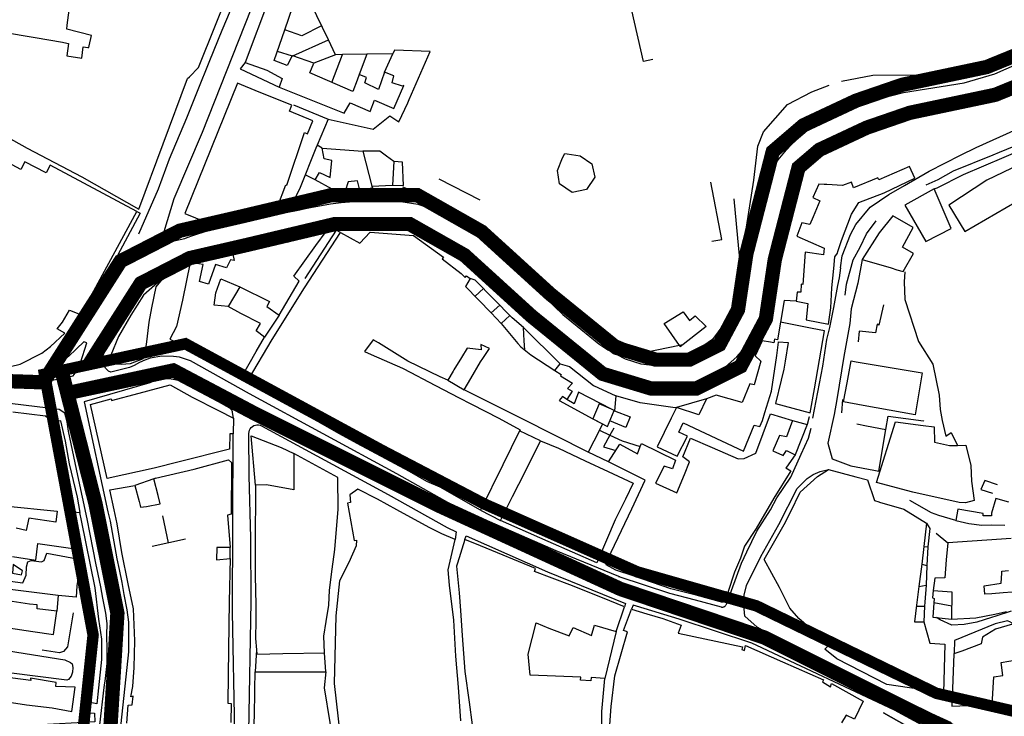
# Model space of a CAD drawing. Extents: x 418760 to 422960, y 4123356 to 4126326.
# Drawn here: x 419448 to 419792, y 4125698 to 4125942 of the extents above; entities that cross this region are included whole.
import ezdxf

# ---------------------------------------------------------------- set-up
doc = ezdxf.new("R2010")
doc.units = 0
doc.header["$LTSCALE"] = 150
doc.header["$MEASUREMENT"] = 0
doc.linetypes.add('TRAZOS', pattern=[0.75, 0.5, -0.25])
for name, color, linetype in [('BASE-CIUDAD', 251, 'CONTINUOUS'), ('JERARQUIA', 7, 'CONTINUOUS'), ('LIMITE', 7, 'CONTINUOUS')]:
    doc.layers.add(name, color=color, linetype=linetype)

msp = doc.modelspace()

# ---------------------------------------------------------------- linework, layer by layer
at = {"layer": 'BASE-CIUDAD'}
for points in [[(419669.47, 4125928.22), (419666.16, 4125927.48), (419662.11, 4125945.38), (419656.27, 4125971.2), (419650.99, 4125991.62), (419644.24, 4126002.49), (419652.6, 4126033.56), (419648.67, 4126063.14), (419648.41, 4126065.1), (419648.91, 4126065.58), (419660.09, 4126076.27), (419643.31, 4126082.84), (419637.07, 4126114.49), (419610.25, 4126125.79), (419602.05, 4126126.31), (419590.24, 4126129.74), (419587.91, 4126130.03), (419554.22, 4126134.33), (419519.89, 4126137.67)], [(419472.19, 4125932.4), (419472.33, 4125933.01), (419473.15, 4125936.64), (419464.44, 4125938.82), (419464.62, 4125940.2), (419466.55, 4125955.15), (419420.85, 4125962.9), (419417.33, 4125942), (419453.39, 4125935.92), (419462.94, 4125934.31), (419463.44, 4125934.21), (419465.06, 4125933.87), (419464.53, 4125929.51), (419469.72, 4125928.65), (419470.18, 4125932.62), (419471.78, 4125932.45), (419472.19, 4125932.4)], [(419415.44, 4125956.73), (419414, 4125949.06), (419413.73, 4125947.6), (419410.26, 4125929.07), (419407.94, 4125916.72), (419415.79, 4125913.8), (419428.47, 4125908.82), (419438.05, 4125904.19), (419450.64, 4125897.17), (419469.72, 4125887.18), (419489.63, 4125875.91), (419506.71, 4125921.55), (419507.34, 4125922.18), (419510.58, 4125925.38), (419522.46, 4125955.17)], [(419543.78, 4125912.3), (419555.83, 4125907.32), (419571.62, 4125903.82), (419577.47, 4125908.56), (419580.58, 4125906.38), (419583.69, 4125913.06), (419584.2, 4125914.22), (419591.53, 4125930.99), (419579.09, 4125931.51), (419578.44, 4125930.17), (419569.39, 4125930.04), (419560.86, 4125929.93), (419558.46, 4125929.9), (419555.98, 4125935.04), (419549.82, 4125947.85), (419536.63, 4125953.33), (419535.36, 4125949.89)], [(419535.36, 4125949.89), (419526.81, 4125927.19), (419534.49, 4125924.45), (419539.85, 4125921.58), (419538.76, 4125918.55), (419561.49, 4125909.48), (419563.57, 4125913.04), (419570.56, 4125909.98), (419572.09, 4125914), (419578.9, 4125911.03), (419582.37, 4125919.12)], [(419522.9, 4125948.31), (419518.73, 4125938.39), (419514.38, 4125927.79), (419510.07, 4125917.01), (419506.29, 4125907.68), (419500.32, 4125893.31), (419496.46, 4125882.8), (419489.52, 4125867.11)], [(419582.37, 4125919.12), (419581.88, 4125918.9), (419578.27, 4125920.1), (419578.9, 4125922.47), (419575.56, 4125923.8), (419573.46, 4125917.73), (419568.66, 4125920.1), (419569.24, 4125921.91), (419566.69, 4125922.94), (419566.04, 4125921.01), (419564.48, 4125917.02), (419549.45, 4125923.53), (419550.9, 4125926.99), (419543.49, 4125929.54), (419543.36, 4125929.58), (419543.33, 4125929.53), (419541.6, 4125926.17), (419536.97, 4125927.92), (419540.71, 4125938.56), (419543.57, 4125946.71)], [(419528.89, 4125945.73), (419511.81, 4125902.71), (419501.91, 4125879.51), (419498.38, 4125867.97), (419498.35, 4125867.3), (419498.46, 4125866.64), (419498.73, 4125866.03), (419499.13, 4125865.49), (419499.64, 4125865.05), (419500.23, 4125864.75), (419500.89, 4125864.6), (419505.76, 4125865.59), (419506.55, 4125865.9), (419508.54, 4125866.65), (419513.61, 4125868.22), (419515.5, 4125868.72), (419517.49, 4125869.22), (419519.58, 4125869.73), (419521.13, 4125870.08), (419522.77, 4125870.45), (419524.54, 4125870.86), (419526.46, 4125871.31), (419528.33, 4125871.78), (419530.3, 4125872.27), (419532.33, 4125872.77), (419534.39, 4125873.28), (419536.47, 4125873.78), (419538.48, 4125874.19), (419540.46, 4125874.59), (419542.39, 4125874.97), (419544.25, 4125875.33), (419546.02, 4125875.67), (419547.9, 4125876.06), (419549.67, 4125876.43), (419556.69, 4125877.71), (419560.47, 4125878.24), (419570.55, 4125879.03), (419581.34, 4125878.52), (419587.22, 4125877.59), (419591.5, 4125876.2), (419595.62, 4125874.44), (419598.95, 4125872.47), (419608.54, 4125866.08), (419622.44, 4125853.96), (419637.9, 4125838.98), (419650.59, 4125828.76), (419653.65, 4125826.66), (419659.7, 4125823.53), (419665.24, 4125821.71), (419671.15, 4125821.02), (419676.72, 4125821.52), (419682.35, 4125823.08), (419684.09, 4125823.82), (419685.89, 4125824.73), (419690.16, 4125827.25), (419691.17, 4125828.06), (419693.61, 4125830.43), (419694.88, 4125832), (419697.29, 4125835.61), (419698.31, 4125837.63), (419699.89, 4125841.41), (419700.4, 4125842.91), (419700.79, 4125844.44), (419701.31, 4125846.14), (419701.87, 4125848.14), (419702.43, 4125850.4), (419702.79, 4125852.44), (419703.13, 4125854.53), (419703.44, 4125856.56), (419703.71, 4125858.46), (419704.1, 4125861.06), (419704.34, 4125862.82), (419704.56, 4125864.17), (419704.8, 4125865.77), (419705.25, 4125868.41), (419705.61, 4125870.21), (419706, 4125872.15), (419707.25, 4125878.02), (419707.72, 4125879.93), (419710.27, 4125888.03), (419712.07, 4125891.44), (419713.26, 4125893.15), (419716.17, 4125896.66), (419717.81, 4125898.35), (419719.5, 4125900.01), (419721.17, 4125901.6), (419724.19, 4125904.32), (419726.7, 4125906.29), (419726.81, 4125905.88), (419729.69, 4125907.6), (419735.29, 4125910.26), (419739.04, 4125911.66), (419748.93, 4125914.6), (419757.07, 4125916.63), (419778.33, 4125920.05), (419789.05, 4125923.19), (419796.9, 4125926.73)], [(419553.58, 4125940.03), (419546.66, 4125936.45), (419540.71, 4125938.56), (419540.71, 4125938.56)], [(419735.45, 4125920.59), (419746.33, 4125922.75), (419772.16, 4125922.88), (419788.6, 4125925.54), (419802.83, 4125931.52), (419819.8, 4125939.91)], [(419538.1, 4125931.1), (419543.33, 4125929.53), (419543.42, 4125929.51), (419543.49, 4125929.54), (419555.98, 4125935.04)], [(419558.46, 4125929.9), (419550.9, 4125926.99)], [(419557.13, 4125920.21), (419560.86, 4125929.93), (419560.86, 4125929.93)], [(419569.39, 4125930.05), (419569.39, 4125930.04), (419566.69, 4125922.94)], [(419575.56, 4125923.8), (419578.44, 4125930.17)], [(419526.81, 4125927.19), (419525.1, 4125924.99), (419538.76, 4125918.55)], [(419538.17, 4125876.69), (419541.06, 4125884.42), (419541.44, 4125884.29), (419547.59, 4125902.67), (419548.7, 4125902.21), (419550.57, 4125906.71), (419542.35, 4125910.1), (419543.22, 4125912.28), (419531.73, 4125916.8), (419531.76, 4125916.84), (419524.13, 4125919.92), (419505.71, 4125874.34), (419513.26, 4125871.29)], [(419699.09, 4125850.1), (419699.61, 4125853.78), (419700.84, 4125862.57), (419701.18, 4125865.03), (419702.16, 4125869.61), (419704.77, 4125886.02), (419706.14, 4125897.91), (419708.08, 4125902.9), (419716.56, 4125912.42), (419725, 4125916.93), (419731.06, 4125919.23)], [(419793.79, 4125917.76), (419791.83, 4125917.08), (419789.9, 4125916.41), (419788.03, 4125915.78), (419786.23, 4125915.19), (419784.52, 4125914.67), (419777.16, 4125913.38), (419775.23, 4125912.98), (419773.18, 4125912.55), (419771.01, 4125912.07), (419768.78, 4125911.58), (419766.5, 4125911.07), (419764.19, 4125910.53), (419761.9, 4125909.98), (419759.63, 4125909.42), (419757.41, 4125908.78), (419755.28, 4125908.13), (419753.24, 4125907.5), (419751.3, 4125906.87), (419749.46, 4125906.25), (419747.73, 4125905.65), (419746.11, 4125905.09), (419743.8, 4125904.29), (419741.78, 4125903.58), (419736.57, 4125901.38), (419734.91, 4125900.55), (419733.36, 4125899.73), (419731.97, 4125898.94), (419729.74, 4125897.48), (419728.38, 4125896.31)], [(419831.73, 4125911.17), (419831.33, 4125911), (419818.49, 4125905.55), (419819.88, 4125900.91), (419815.41, 4125900.94), (419806.12, 4125895.58), (419786.24, 4125885.96), (419772.89, 4125877.22), (419778.49, 4125868.01), (419796.61, 4125878.56)], [(419555.83, 4125907.32), (419551.98, 4125898.23), (419551.54, 4125897.2), (419546.09, 4125883.42), (419543.19, 4125877.35), (419538.61, 4125877.86)], [(419767.82, 4125882.99), (419768.9, 4125883.35), (419778.05, 4125888.04), (419799.42, 4125897.11), (419809.37, 4125901.35), (419818.49, 4125905.55)], [(419735.08, 4125855.37), (419735.68, 4125859.51), (419738.53, 4125867.05), (419740.45, 4125870.46), (419745.37, 4125876.58), (419751.97, 4125881.02), (419757.46, 4125884.12), (419766, 4125889.17), (419776.98, 4125894.77), (419782.46, 4125897.41), (419796.67, 4125903.82)], [(419764.98, 4125884.41), (419769.21, 4125886.27), (419774.61, 4125889.27), (419788.41, 4125894.9), (419790.68, 4125895.81), (419804.85, 4125901.58)], [(419553.79, 4125897.23), (419551.98, 4125898.23), (419551.97, 4125898.23)], [(419476.96, 4125823.79), (419478.53, 4125829.32), (419484.59, 4125838.71), (419488.44, 4125844.91), (419489.07, 4125846.19), (419489.8, 4125847.43), (419490.6, 4125848.6), (419491.49, 4125849.72), (419492.46, 4125850.77), (419493.51, 4125851.74), (419494.63, 4125852.64), (419495.8, 4125853.45), (419497.03, 4125854.17), (419498.32, 4125854.8), (419499.64, 4125855.34), (419514.29, 4125860.1), (419515.72, 4125860.5), (419517.49, 4125860.96), (419519.41, 4125861.45), (419521.4, 4125861.93), (419522.9, 4125862.27), (419524.56, 4125862.65), (419526.35, 4125863.07), (419528.36, 4125863.53), (419530.27, 4125864.01), (419532.23, 4125864.5), (419534.26, 4125865), (419536.28, 4125865.5), (419538.2, 4125865.96), (419540.08, 4125866.35), (419542.03, 4125866.74), (419543.92, 4125867.11), (419545.76, 4125867.47), (419547.58, 4125867.81), (419554.49, 4125869.23), (419561.42, 4125870.28), (419570.59, 4125871.02), (419578.86, 4125870.7), (419585.25, 4125869.82), (419592.01, 4125867.29), (419593.26, 4125866.58), (419603.63, 4125859.75), (419616.98, 4125848.12), (419631.64, 4125833.81), (419644.89, 4125823.04), (419649.46, 4125819.83), (419657.55, 4125815.73), (419663.59, 4125813.87), (419671.06, 4125813.01), (419678.16, 4125813.64), (419682.81, 4125814.76), (419686.38, 4125816.06), (419688.56, 4125817.08), (419689.61, 4125817.63), (419694.83, 4125820.73), (419698.74, 4125824.18), (419699.6, 4125825.11), (419700.44, 4125826.1), (419703.55, 4125830.44), (419704.28, 4125831.68), (419704.95, 4125832.94), (419705.55, 4125834.2), (419706.09, 4125835.38), (419706.58, 4125836.52), (419707.02, 4125837.61), (419708.07, 4125840.63), (419708.5, 4125842.28), (419708.99, 4125843.88), (419709.3, 4125844.92), (419709.61, 4125846.09), (419709.95, 4125847.4), (419710.26, 4125848.74), (419710.49, 4125849.94), (419710.68, 4125851.09), (419711.04, 4125853.28), (419711.36, 4125855.39), (419711.64, 4125857.3), (419711.83, 4125858.61), (419712.02, 4125859.92), (419712.26, 4125861.63), (419712.47, 4125862.94), (419712.7, 4125864.51), (419712.91, 4125865.72), (419713.11, 4125866.95), (419713.45, 4125868.62), (419713.84, 4125870.53), (419714.25, 4125872.51), (419714.66, 4125874.45), (419715.04, 4125876.21), (419715.46, 4125877.89), (419717.68, 4125884.99), (419718.15, 4125886.04), (419718.77, 4125887.07), (419722.07, 4125891.24), (419725.07, 4125894.26), (419728.29, 4125896.34)], [(419571.35, 4125883.34), (419567.02, 4125882.06), (419566.12, 4125885.81), (419562.91, 4125885.47), (419561.77, 4125882.2), (419557.32, 4125882.87), (419551.33, 4125886.09), (419552.86, 4125888.65), (419556.54, 4125886.9), (419557.19, 4125892.94), (419554.49, 4125893.43), (419553.79, 4125897.23), (419567.98, 4125896.18), (419571.13, 4125883.88), (419571.35, 4125883.34)], [(419578.82, 4125892.57), (419576.25, 4125894.44), (419573.9, 4125896.16), (419567.98, 4125896.18)], [(419649.12, 4125887.11), (419646.27, 4125882.69), (419641.2, 4125881.7), (419636.79, 4125884.75), (419636.03, 4125889.43), (419637.78, 4125893.82), (419638.7, 4125895.32), (419639.51, 4125895.2), (419643.96, 4125894.57), (419648.03, 4125891.7), (419649.12, 4125887.11)], [(419438.89, 4125819.47), (419448.18, 4125821.69), (419455.79, 4125825.46), (419458.83, 4125827.76), (419463.77, 4125832.43), (419461.13, 4125833.96), (419463.02, 4125836.32), (419465.43, 4125840.52), (419468.12, 4125839.52), (419469.35, 4125838.88), (419488.96, 4125875.02), (419458.62, 4125891.25)], [(419458.69, 4125891.2), (419457.23, 4125888.59), (419449.8, 4125892.46), (419448.35, 4125889.71), (419443.82, 4125892.14)], [(419582.18, 4125884.16), (419581.92, 4125892.32), (419578.82, 4125892.57), (419578.34, 4125884.26), (419582.18, 4125884.16)], [(419551.33, 4125886.09), (419547.89, 4125887.83)], [(419730.32, 4125884.46), (419729.31, 4125884.52), (419727.44, 4125884.63), (419725.33, 4125879.92), (419727.83, 4125878.78), (419725.43, 4125873.12), (419724.33, 4125870.51), (419721.55, 4125871.02), (419719.75, 4125866.42), (419729.28, 4125862.27), (419729.15, 4125859.88), (419722.72, 4125860.76), (419721.85, 4125849.51), (419721.31, 4125849.58), (419721.21, 4125846.8), (419719.92, 4125846.84), (419719.52, 4125843.63), (419723.67, 4125842.81), (419723.04, 4125837.2), (419730.81, 4125835.66), (419731.67, 4125841.39), (419732.06, 4125848.31), (419732.77, 4125855.11), (419733.04, 4125859.2), (419733.98, 4125860.52), (419734.15, 4125861.03), (419735.36, 4125864.85), (419738.88, 4125874.15), (419741.44, 4125878.14), (419750.29, 4125881.59), (419760.99, 4125886.75), (419759.18, 4125890.83), (419748.47, 4125886.08), (419748.14, 4125886.87), (419739.58, 4125883.28), (419738.87, 4125885.25), (419735.73, 4125884.14), (419730.32, 4125884.46)], [(419571.13, 4125883.88), (419578.34, 4125884.26)], [(419609.08, 4125879.06), (419594.65, 4125886.31)], [(419690.05, 4125864.69), (419693.51, 4125865.26), (419689.74, 4125885.29)], [(419679.8, 4125828.43), (419678.69, 4125828.19), (419666.89, 4125825.75), (419657.45, 4125829.77), (419647.62, 4125834.62), (419643.9, 4125836.87), (419643, 4125837.78), (419627.62, 4125853.18), (419616.53, 4125863.3), (419591.92, 4125879.65), (419581.99, 4125883.52)], [(419773.75, 4125869.15), (419767.82, 4125882.99), (419757.54, 4125877.29), (419764.88, 4125864.57), (419773.75, 4125869.15)], [(419697.77, 4125879.5), (419699.4, 4125861.96), (419699.84, 4125857.29), (419699.61, 4125853.78), (419699.24, 4125848.28), (419696.54, 4125838.72), (419690.3, 4125830.23), (419681.57, 4125824.17), (419679.75, 4125822.84), (419662.95, 4125824.73), (419650.62, 4125830.73)], [(419697.77, 4125879.5), (419697.77, 4125879.52), (419697.77, 4125879.5)], [(419488.96, 4125875.02), (419490.16, 4125874.5), (419470.74, 4125838.29)], [(419513.26, 4125871.29), (419528.71, 4125874.64), (419528.78, 4125874.65), (419538.17, 4125876.69)], [(419736.66, 4125845.73), (419737.11, 4125849.63), (419739.53, 4125858.16), (419741.87, 4125862.51), (419744.14, 4125867.18), (419747.5, 4125871.8)], [(419760.54, 4125860.38), (419756.75, 4125862.53), (419760.4, 4125869.43), (419753.31, 4125873.52), (419748.52, 4125867.57), (419742.58, 4125858.28), (419752.72, 4125855.28), (419754.76, 4125854.67), (419756.91, 4125854.04), (419760.54, 4125860.38)], [(419555.13, 4125868.09), (419541.39, 4125864.15), (419541.13, 4125864.89), (419530.26, 4125862.09), (419522.53, 4125860.1), (419522.99, 4125857.95), (419521.7, 4125858.14), (419520.33, 4125855.36), (419516.45, 4125856.48), (419514.04, 4125849.62), (419510.9, 4125850.53), (419512.21, 4125856.49), (419507.59, 4125857.2), (419504.95, 4125844.08), (419502.81, 4125834.81), (419500.55, 4125830.41), (419506.05, 4125827.72), (419511.96, 4125824.82), (419512.04, 4125824.78), (419518.55, 4125820.6), (419524.37, 4125816.87), (419524.92, 4125817.76), (419525.8, 4125817.41), (419530.68, 4125826.03), (419533.56, 4125831.11), (419530.67, 4125833.34), (419532.26, 4125835.83), (419525.39, 4125839.41), (419520.89, 4125841.75), (419516.04, 4125842.22), (419516.54, 4125846.57), (419518.37, 4125851.51), (419525.01, 4125848.69), (419535.32, 4125843.5), (419534.48, 4125841.8), (419538.8, 4125838.77), (419545.72, 4125850.63), (419543.86, 4125852.46), (419551.59, 4125863.18), (419555.13, 4125868.09)], [(419595.09, 4125817.24), (419583.76, 4125822.65), (419573.45, 4125829.06), (419571.67, 4125830.18), (419568.64, 4125826.02), (419570.95, 4125825), (419581.89, 4125820.21), (419584.75, 4125818.72), (419590.96, 4125815.48), (419601.51, 4125809.99), (419605.96, 4125807.68), (419615.55, 4125802.72), (419623.01, 4125798.67), (419622.84, 4125798.31), (419616.95, 4125786.37), (419609.18, 4125770.61), (419595.06, 4125778.62), (419590.43, 4125780.55), (419584.3, 4125784.07), (419565.99, 4125793.87), (419559.64, 4125797.34), (419554.92, 4125800.02), (419552.89, 4125801.18), (419546.77, 4125805.87), (419540.42, 4125809.5), (419534.61, 4125812.83), (419528.06, 4125816.32), (419536.28, 4125830.31), (419547.6, 4125848.35), (419560.15, 4125867.66), (419566.92, 4125863.92), (419570.59, 4125867.81), (419585.69, 4125866.64), (419596.17, 4125859.11), (419595.73, 4125858.46), (419602.41, 4125853.31), (419603.78, 4125851.97), (419604.24, 4125852.48), (419605.59, 4125851.55), (419603.87, 4125848.84), (419612.86, 4125839.54), (419616.43, 4125835.84), (419622.26, 4125828.89), (419623.28, 4125827.68), (419626.77, 4125824.85), (419635.14, 4125819.46), (419637.31, 4125818.07), (419637.11, 4125817.51), (419641.27, 4125814.98), (419639.58, 4125813.12), (419641.19, 4125812.22), (419639.38, 4125809.31), (419637.77, 4125810.31), (419636.67, 4125808.88), (419648.47, 4125802.53), (419648.48, 4125802.53), (419651.85, 4125800.72), (419650.75, 4125798.59), (419646.8, 4125790.87), (419635.48, 4125796.54), (419623.23, 4125802.69), (419608.29, 4125810.19), (419603.48, 4125812.61), (419605.77, 4125816.6), (419609.15, 4125822.5), (419609.91, 4125823.6), (419612.3, 4125827.06), (419609.32, 4125828.52), (419609.43, 4125826.61), (419604.48, 4125827.28), (419602.51, 4125824.02), (419599.85, 4125819.6), (419599.61, 4125819.18), (419597.71, 4125816), (419595.09, 4125817.24)], [(419560.15, 4125867.66), (419558.64, 4125868.5), (419547.74, 4125851.57)], [(419499.07, 4125852.68), (419491.35, 4125845.79), (419486.82, 4125838.76), (419482.59, 4125831.29), (419479.87, 4125824.83), (419479.7, 4125821.74), (419483.54, 4125821.61), (419486.78, 4125821.85), (419491.35, 4125823.63), (419492.34, 4125828.56), (419493.26, 4125836.33), (419494.21, 4125841.35), (419495.77, 4125848.65), (419500.27, 4125854.13), (419507.59, 4125857.2), (419509.39, 4125858.14), (419522.53, 4125860.1)], [(419742.58, 4125858.28), (419741.05, 4125849.98)], [(419735.08, 4125855.37), (419734.55, 4125851.81), (419734.01, 4125849.15), (419732.55, 4125841.45), (419731.23, 4125834.42), (419730.12, 4125830.26)], [(419757.52, 4125853.94), (419757.34, 4125850.43), (419757.5, 4125844.22), (419762.37, 4125829.56), (419767.31, 4125821.62), (419769.58, 4125810.78), (419769.87, 4125805.82), (419770.62, 4125801.89), (419771.87, 4125796.49), (419773.7, 4125797.78), (419775.97, 4125793.19)], [(419624.62, 4125826.6), (419624.45, 4125829.83), (419624.2, 4125834.46), (419620.28, 4125837.85), (419607.34, 4125851.04), (419605.59, 4125851.55)], [(419741.05, 4125849.98), (419738.82, 4125841.02), (419738.27, 4125835.89), (419736.23, 4125824.26), (419733.79, 4125809.3), (419732.8, 4125803.98), (419730.6, 4125793.99), (419732.08, 4125788.46), (419738.68, 4125786.02), (419746.68, 4125784.58), (419748.47, 4125784.25), (419750.91, 4125798.74), (419751.71, 4125803.49), (419764.04, 4125801.76), (419764.21, 4125801.74)], [(419525.01, 4125848.69), (419520.89, 4125841.75)], [(419610.21, 4125848.11), (419607.23, 4125845.37)], [(419719.52, 4125843.63), (419715.33, 4125843.9), (419714.1, 4125836.3)], [(419612.85, 4125839.54), (419612.86, 4125839.54), (419615.96, 4125842.25)], [(419688.03, 4125834.78), (419678.99, 4125827.75), (419678.69, 4125828.19), (419673.4, 4125835.81), (419680.01, 4125839.89), (419682.23, 4125836.91), (419684.17, 4125838.49), (419688.03, 4125834.78)], [(419750.09, 4125842.42), (419748.44, 4125835.26), (419747.82, 4125835.6), (419747.33, 4125832.64), (419741.62, 4125833.14), (419741.21, 4125829.39)], [(419538.8, 4125838.77), (419533.56, 4125831.11)], [(419620.28, 4125837.85), (419619.43, 4125838.71), (419616.43, 4125835.84)], [(419724.45, 4125804.65), (419725.9, 4125812.95), (419729.45, 4125833.29), (419725.17, 4125834.13), (419719.9, 4125835.17), (419714.62, 4125836.2), (419714.1, 4125836.3), (419712.99, 4125830.16), (419711.94, 4125830.35), (419711.77, 4125829.13), (419710.6, 4125829.32), (419707.64, 4125829.84), (419705.22, 4125824.49), (419707.14, 4125822.63), (419704.9, 4125814.37), (419703.39, 4125814.7), (419700.6, 4125808.2), (419691.54, 4125810.82), (419688.13, 4125809.54), (419685.47, 4125803.87), (419677.72, 4125806.44), (419677.71, 4125806.44), (419677.71, 4125806.43), (419675.86, 4125802.7), (419670.9, 4125792.66), (419677.89, 4125789.49), (419681.53, 4125796.43), (419678.48, 4125797.9), (419680.02, 4125801.1), (419701.15, 4125791.24), (419704.81, 4125800.27), (419706.8, 4125799.81), (419707.71, 4125801.9), (419708.58, 4125804.73), (419710.88, 4125812.2), (419712.8, 4125824.71), (419713.37, 4125829.36), (419713.37, 4125829.41), (419716.75, 4125829.25), (419715.64, 4125822.66), (419715.17, 4125819.92), (419714.27, 4125816.09), (419712.33, 4125807.92), (419724.45, 4125804.65)], [(419635.14, 4125819.46), (419637, 4125821.78), (419624.2, 4125834.46)], [(419469.24, 4125822.12), (419471.54, 4125829.15), (419470.49, 4125829.5), (419465.21, 4125824.44), (419457.95, 4125818.9), (419454.97, 4125817.31), (419448.88, 4125814.91), (419459.38, 4125815.98), (419466.75, 4125817.53), (419468.12, 4125819.41), (419469.24, 4125822.12)], [(419730.12, 4125830.26), (419728.79, 4125820.93), (419725.23, 4125802.77)], [(419657.87, 4125747.23), (419657.52, 4125747.37), (419635.58, 4125756.3), (419600.44, 4125771.73), (419579.85, 4125783.27), (419528.36, 4125811.28), (419507.78, 4125822.82), (419503.86, 4125824.04), (419501.84, 4125824.37), (419497.72, 4125824.43), (419493.68, 4125823.69), (419491.73, 4125823.04), (419489.86, 4125822.2), (419488.07, 4125821.19), (419486.39, 4125820.43), (419479.92, 4125818.8), (419479.03, 4125819.13), (419478.11, 4125820.08), (419477.4, 4125821.38), (419476.85, 4125823.1), (419476.96, 4125823.79)], [(419736.07, 4125808.4), (419737.33, 4125815.15), (419738.75, 4125822.76), (419740.47, 4125822.47), (419763.55, 4125818.65), (419761.1, 4125803.92), (419742.98, 4125807.17), (419736.07, 4125808.4)], [(419637, 4125821.78), (419640.31, 4125820.77), (419648.72, 4125814.15), (419656.53, 4125810.56), (419655.99, 4125805.34), (419655.87, 4125805.4), (419655.02, 4125805.84), (419643.43, 4125811.78), (419641.95, 4125807.72), (419639.38, 4125809.31)], [(419505.06, 4125815.3), (419503.48, 4125815.87), (419502.21, 4125816.2), (419500.96, 4125816.4), (419499.66, 4125816.48), (419495.86, 4125815.98), (419494.64, 4125815.57), (419493.47, 4125815.05), (419470.5, 4125808.45), (419478.88, 4125769.97), (419479.59, 4125766.75), (419482, 4125753.48), (419482.74, 4125749.75), (419483.78, 4125745.23), (419484.45, 4125741.09), (419485.51, 4125735.7), (419486.08, 4125731.37), (419486.01, 4125726.78), (419486.09, 4125721), (419477.99, 4125645.75)], [(419522.73, 4125802.75), (419522.46, 4125804.72), (419522.43, 4125804.88), (419522.39, 4125805.05), (419522.33, 4125805.2), (419522.26, 4125805.35), (419522.18, 4125805.5), (419522.08, 4125805.64), (419521.98, 4125805.76), (419521.86, 4125805.88), (419521.73, 4125805.99), (419521.6, 4125806.1), (419521.45, 4125806.19), (419504.81, 4125815.54)], [(419597.71, 4125816), (419603.48, 4125812.61)], [(419441.67, 4125692.28), (419463.56, 4125694.16), (419476.06, 4125695.46), (419477.53, 4125708.48), (419478.05, 4125711.62), (419478.57, 4125716.87), (419478.58, 4125721.64), (419478.5, 4125726.8), (419478.57, 4125730.94), (419478.1, 4125734.49), (419477.06, 4125739.77), (419476.41, 4125743.79), (419475.4, 4125748.18), (419474.63, 4125752.06), (419473.73, 4125756.81), (419471.58, 4125767.58), (419468.29, 4125782.72), (419465.02, 4125798.25), (419464.65, 4125801.46), (419463.8, 4125804.45), (419461.85, 4125805.73), (419395.49, 4125813.77)], [(419472.79, 4125807.5), (419479.98, 4125809.46), (419480.14, 4125808.97), (419489.79, 4125811.49), (419500.68, 4125814.36), (419508.32, 4125810.05), (419517.55, 4125805.37), (419522.73, 4125802.75), (419522.65, 4125797.24), (419521.55, 4125797.21), (419521.34, 4125791.89), (419503.78, 4125787.43), (419495.04, 4125785.22), (419478.63, 4125781.66), (419472.79, 4125807.5)], [(419688.13, 4125809.54), (419677.72, 4125806.44), (419677.71, 4125806.43), (419677.27, 4125806.3), (419664.96, 4125808.07), (419656.53, 4125810.56)], [(419735.79, 4125809.25), (419735.44, 4125804.61)], [(419648.47, 4125802.53), (419648.48, 4125802.53), (419653.58, 4125799.87), (419655.87, 4125805.4), (419655.9, 4125805.46), (419655.02, 4125805.84), (419650.67, 4125807.71), (419648.48, 4125802.53), (419648.48, 4125802.52)], [(419655.99, 4125805.34), (419661.45, 4125803.23), (419659.96, 4125799.49), (419654.4, 4125801.85)], [(419445.54, 4125754.39), (419453.63, 4125753.08), (419454.39, 4125758.87), (419467.37, 4125757.03), (419468.48, 4125764.99), (419465.84, 4125765.71), (419465.45, 4125765.82), (419465.84, 4125770.13), (419468.89, 4125769.76), (419469.14, 4125769.73), (419468.25, 4125775.14), (419465.39, 4125786.72), (419464.03, 4125794.72), (419462.39, 4125801.79), (419459.46, 4125801.49), (419457.02, 4125803.39), (419445.57, 4125804.83)], [(419653.91, 4125787.52), (419657.93, 4125793.68), (419664.02, 4125790.3), (419665, 4125792.83), (419665.43, 4125793.93), (419677.37, 4125788.02), (419676.27, 4125785), (419673.37, 4125785.97), (419670.31, 4125780), (419677.76, 4125776.63), (419680.45, 4125783.03), (419682.29, 4125787.41), (419679.96, 4125789.2), (419682.59, 4125795.78), (419690.11, 4125792.47), (419699.21, 4125788.47), (419701.33, 4125788.68), (419705.4, 4125790.53), (419710.61, 4125804.3), (419718.24, 4125801.96), (419716.11, 4125796.22), (419713.7, 4125796.62), (419711.35, 4125791.34), (419714.8, 4125789.76), (419715.02, 4125789.68), (419716.19, 4125791.42), (419719.22, 4125789.95), (419716.16, 4125785.65), (419716.04, 4125785.47), (419715.94, 4125785.33), (419717.72, 4125784.26), (419711.76, 4125774.8), (419705.54, 4125764.17), (419701.51, 4125758.02), (419700.1, 4125753.77), (419697.98, 4125748.85), (419695.67, 4125741.81), (419695.05, 4125742), (419693.92, 4125738.21), (419684.61, 4125740.77), (419675.68, 4125743.07), (419662.57, 4125747.57), (419656.48, 4125749.56), (419653.08, 4125751.49), (419654.84, 4125755.81), (419662.05, 4125770.98), (419666.79, 4125781.04), (419661.79, 4125783.55), (419653.91, 4125787.52)], [(419718.24, 4125801.96), (419723.41, 4125800.52), (419719.22, 4125789.95)], [(419724.01, 4125803.22), (419724.07, 4125803.21), (419723.41, 4125800.52)], [(419528.15, 4125693.02), (419528.96, 4125738.43), (419528.83, 4125760.86), (419528.23, 4125782.52), (419528.19, 4125797.4), (419528.24, 4125797.96), (419528.4, 4125798.5), (419528.65, 4125799), (419528.99, 4125799.45), (419529.42, 4125799.83), (419529.9, 4125800.12), (419530.44, 4125800.31), (419530.99, 4125800.4), (419531.55, 4125800.39), (419532.1, 4125800.26), (419532.62, 4125800.05), (419576.88, 4125775.99), (419597.46, 4125764.45), (419600.7, 4125763.03), (419600.3, 4125760.3)], [(419630.08, 4125794.87), (419622.84, 4125798.31), (419622.78, 4125798.34)], [(419650.75, 4125798.59), (419654.42, 4125796.83), (419658.66, 4125794.81), (419665, 4125792.83), (419665, 4125792.83)], [(419655.72, 4125799.19), (419654.42, 4125796.83), (419652.13, 4125792.66), (419656.47, 4125791.45)], [(419657.42, 4125747.4), (419657.52, 4125747.37), (419675.22, 4125741.53), (419684.2, 4125739.21), (419693.27, 4125736.72), (419693.48, 4125736.67), (419693.7, 4125736.65), (419693.92, 4125736.66), (419694.13, 4125736.71), (419694.33, 4125736.78), (419694.53, 4125736.88), (419694.7, 4125737.01), (419694.86, 4125737.15), (419695, 4125737.32), (419695.11, 4125737.51), (419695.2, 4125737.71), (419700.41, 4125752.06), (419702.31, 4125756.03), (419705.75, 4125763.23), (419710.52, 4125770.68), (419712.73, 4125774.86), (419717.66, 4125782.14), (419721.24, 4125790.09), (419723.83, 4125795.74), (419724.75, 4125799.26)], [(419740.8, 4125800.78), (419744.13, 4125800.11), (419750.91, 4125798.74), (419750.91, 4125798.74)], [(419781.74, 4125773.92), (419778.76, 4125773.16), (419776.54, 4125773.22), (419760.36, 4125776.86), (419747.69, 4125780.27), (419754.33, 4125801.47), (419763.93, 4125800.22), (419767.84, 4125799.72), (419767.97, 4125794.29), (419773.19, 4125793.13), (419775.97, 4125793.19), (419778.85, 4125793.27), (419780.63, 4125786.2), (419780.82, 4125780.72), (419781.74, 4125773.92)], [(419523.28, 4125692.69), (419522.47, 4125734.91), (419522.65, 4125797.24)], [(419530.43, 4125779.28), (419528.94, 4125796.51), (419539.42, 4125792.44), (419543.92, 4125790.42)], [(419662.55, 4125779.96), (419659.8, 4125774.36), (419656.29, 4125767.22), (419649.87, 4125752.1), (419632.79, 4125759.6), (419616.15, 4125766.91), (419620.36, 4125775.31), (419624.72, 4125783.98), (419630.08, 4125794.87), (419636.44, 4125792.24), (419645.72, 4125787.87), (419653.82, 4125784.07), (419662.55, 4125779.96)], [(419481.04, 4125770.68), (419479.54, 4125777.72), (419488.25, 4125779.24), (419489.77, 4125773.54), (419490.15, 4125772.14), (419490.3, 4125771.57), (419492.32, 4125771.86), (419497.12, 4125772.83), (419496.39, 4125775.7), (419494.9, 4125781.53), (419494.89, 4125781.59), (419495.49, 4125781.73), (419508.99, 4125784.87), (419521.08, 4125788.11), (419522.08, 4125787.26), (419522.07, 4125785.95), (419521.95, 4125769.16), (419520.71, 4125768.81), (419520.72, 4125768.79), (419521.58, 4125757.52), (419516.92, 4125757.48), (419516.87, 4125753.16), (419521.56, 4125753.68), (419521.31, 4125738.54), (419521.17, 4125730.42), (419520.87, 4125712.94), (419520.77, 4125703.07), (419521.94, 4125702.94), (419521.85, 4125696.24)], [(419554.62, 4125720.69), (419554.39, 4125726.46), (419555.23, 4125731.6), (419556.16, 4125737.36), (419556.38, 4125742.61), (419557.29, 4125749.9), (419558.16, 4125756.85), (419559.32, 4125770.87), (419559.23, 4125782), (419543.92, 4125790.42), (419543.93, 4125777.67), (419534.32, 4125779.42), (419530.43, 4125779.28), (419530.32, 4125757.79), (419530.33, 4125747.75), (419530.45, 4125742.49), (419530.57, 4125737.39), (419530.55, 4125732), (419530.52, 4125725.66), (419530.79, 4125721.67), (419530.89, 4125720.18), (419540.02, 4125720.38), (419554.62, 4125720.69)], [(419653.91, 4125787.52), (419646.8, 4125790.87)], [(419773.9, 4125696.18), (419760.14, 4125702.43), (419751.95, 4125706.2), (419730.26, 4125717.53), (419716.01, 4125723.95), (419705.86, 4125729.59), (419701.6, 4125733.52), (419701.12, 4125738.56), (419701.35, 4125740.81), (419702.21, 4125744.15), (419707.21, 4125754.31), (419713.5, 4125765.56), (419719.94, 4125778.15), (419723.37, 4125781.59), (419725.54, 4125783.05), (419727.9, 4125784.09), (419730.81, 4125784.8)], [(419748.5, 4125773.45), (419748.73, 4125773.38), (419757.24, 4125770.94), (419765.08, 4125766.06), (419764.14, 4125757.85), (419763.43, 4125751.71), (419762.48, 4125743.91), (419761.67, 4125737.31), (419760.97, 4125731.54), (419764.24, 4125731.51), (419766.26, 4125724.05), (419771.56, 4125723.65), (419771.07, 4125706.69), (419759.16, 4125708.4), (419751.23, 4125709.54), (419733.75, 4125718.56), (419729.58, 4125721.88), (419731.08, 4125723.44), (419720.42, 4125732.65), (419717.31, 4125736.32), (419713.72, 4125743.45), (419708.4, 4125753.27), (419715.33, 4125765.54), (419717.53, 4125769.91), (419720.95, 4125776.87), (419727.02, 4125782.35), (419730.81, 4125784.8), (419740.42, 4125782.22), (419744.49, 4125781.12), (419746.88, 4125773.91), (419748.5, 4125773.45)], [(419495.49, 4125781.73), (419494.9, 4125781.53), (419488.25, 4125779.24)], [(419789.95, 4125779.39), (419785.51, 4125780.89), (419784.1, 4125777.74), (419788.24, 4125776.46)], [(419602.29, 4125696.84), (419601.42, 4125708.65), (419600.52, 4125719.52), (419599.81, 4125732.02), (419598.29, 4125744.27), (419597.87, 4125749.73), (419600.3, 4125760.3), (419595.62, 4125762.29), (419591.21, 4125764.44), (419579.95, 4125770.63), (419573.13, 4125774.42), (419566.3, 4125777.85), (419563.49, 4125775.9), (419563.74, 4125773.29), (419562.69, 4125773), (419564.94, 4125759.93), (419565.8, 4125760.09), (419565.71, 4125758.09), (419563.11, 4125752.21), (419559.9, 4125745.83), (419558.58, 4125733.56), (419557.96, 4125709.87), (419560.11, 4125691.32)], [(419793.89, 4125773.35), (419789.4, 4125774.58), (419787.85, 4125769.49), (419787.82, 4125768.57), (419784.91, 4125768.57), (419784.96, 4125769.42), (419776.1, 4125770.95), (419775.34, 4125766.94), (419779.93, 4125765.93), (419784.45, 4125765.36), (419787.7, 4125765.4), (419792.47, 4125765.36)], [(419442.58, 4125772.11), (419461.06, 4125770.24), (419460.62, 4125766.34), (419451.16, 4125767.7), (419450.32, 4125763.5), (419446.82, 4125764.24)], [(419485.43, 4125696.09), (419485.98, 4125702.29), (419487.39, 4125702.43), (419487.67, 4125705.49), (419486.89, 4125705.3), (419487.54, 4125708.81), (419488.07, 4125715.55), (419488.29, 4125724.8), (419487.79, 4125736), (419485.91, 4125744.81), (419483.69, 4125755.7), (419482.09, 4125765.74), (419481.04, 4125770.68)], [(419609.18, 4125770.61), (419616.15, 4125766.91)], [(419775.34, 4125766.94), (419769.43, 4125768.72), (419766.87, 4125769.67), (419759.24, 4125773.92)], [(419468.84, 4125770.01), (419468.89, 4125769.76), (419469.48, 4125766.9), (419474.3, 4125743.43), (419475.55, 4125732.37), (419476.56, 4125725.46), (419476.67, 4125718.34), (419475.58, 4125708.36), (419474.96, 4125702.83), (419470.92, 4125703.58)], [(419497.99, 4125768.59), (419499.91, 4125759.17)], [(419765.08, 4125766.06), (419766.24, 4125764.11), (419765.58, 4125757.69)], [(419494.36, 4125757.94), (419506.03, 4125760.51)], [(419651.67, 4125683.8), (419651.64, 4125700.07), (419652.67, 4125711.62), (419647.84, 4125711.96), (419647.75, 4125710.81), (419644.12, 4125711.13), (419644.24, 4125712.14), (419626.48, 4125712.79), (419625.84, 4125720.2), (419628.63, 4125731.1), (419633.08, 4125729.25), (419640.17, 4125726.65), (419641.55, 4125729.47), (419647.92, 4125726.68), (419649.06, 4125730.3), (419656.6, 4125728.08), (419659.47, 4125736.75), (419651.77, 4125739.87), (419640.43, 4125744.4), (419627.98, 4125749.15), (419628.35, 4125750.17), (419609.18, 4125758.12), (419603.66, 4125760.34), (419601.06, 4125752.04), (419600.72, 4125750.95), (419601.71, 4125741.63), (419602.11, 4125735.43), (419602.71, 4125726.69), (419603.63, 4125714.09), (419605.22, 4125703.35), (419606.27, 4125695.5)], [(419603.66, 4125760.34), (419604.14, 4125761.52), (419632.61, 4125749.02), (419659.86, 4125737.92), (419659.47, 4125736.75)], [(419794.77, 4125760.69), (419772.55, 4125759.08), (419772.05, 4125753.13), (419771.53, 4125746.91), (419768.06, 4125746.73), (419767.49, 4125742.5), (419774.01, 4125741.97), (419773.85, 4125732.44)], [(419768.51, 4125762.55), (419772.55, 4125759.08)], [(419521.56, 4125753.68), (419521.58, 4125757.52)], [(419764.13, 4125757.85), (419764.14, 4125757.85), (419765.58, 4125757.69), (419765.29, 4125751.21)], [(419416.23, 4125749.46), (419449.16, 4125745.08), (419450.28, 4125747.83), (419450.4, 4125750.7), (419450.84, 4125752.52), (419451.97, 4125753), (419455.58, 4125752.43), (419456.52, 4125753), (419457.55, 4125755.51), (419469.39, 4125753.33), (419468.04, 4125744.13), (419467.79, 4125740.1), (419461.41, 4125740.65), (419460.97, 4125735.19)], [(419448.6, 4125747.9), (419448.94, 4125749.28), (419445.78, 4125751.5), (419445.45, 4125748.56), (419448.6, 4125747.9)], [(419763.43, 4125751.71), (419765.29, 4125751.21), (419765, 4125744.36)], [(419461.41, 4125740.65), (419412, 4125746.93)], [(419795.1, 4125741.92), (419791.89, 4125741.66), (419788, 4125741.34), (419785.53, 4125741.14), (419785.24, 4125744.03), (419791.25, 4125745.02), (419791.42, 4125748.52), (419791.44, 4125749.16), (419793.79, 4125749.42)], [(419762.48, 4125743.91), (419762.48, 4125743.91), (419765, 4125744.36), (419764.5, 4125738.38), (419764.38, 4125736.92)], [(419767.49, 4125742.5), (419767.26, 4125739.89), (419767.77, 4125739.69), (419767.77, 4125739.61), (419767.66, 4125738.12), (419767.3, 4125733.12), (419773.85, 4125732.44)], [(419459.79, 4125727.07), (419460.97, 4125735.19), (419454.14, 4125736.09), (419454.13, 4125737.43), (419451.41, 4125737.64), (419445.33, 4125738.61)], [(419804.6, 4125673.09), (419753.96, 4125700.57), (419705.73, 4125723.19), (419704.01, 4125723.99), (419678.68, 4125732.39), (419663.66, 4125736.93), (419662.52, 4125737.29), (419661.99, 4125735.87)], [(419761.63, 4125736.97), (419764.38, 4125736.92), (419764.24, 4125731.51)], [(419773.92, 4125737), (419767.66, 4125738.12), (419767.66, 4125738.12)], [(419466.71, 4125734.66), (419464.71, 4125722.78), (419463.31, 4125721.1), (419461.88, 4125720.69), (419455.83, 4125721.6)], [(419653.89, 4125688.92), (419654.84, 4125701.83), (419656.15, 4125712.64), (419660.54, 4125727.99), (419659.12, 4125728.43), (419661.99, 4125735.87), (419667.31, 4125734.28), (419672.97, 4125732.7), (419679.38, 4125730.36), (419678.32, 4125727.51), (419700.72, 4125722.71), (419700.51, 4125721.76), (419701.51, 4125721.43), (419701.84, 4125723.18), (419714.71, 4125717.54), (419729.08, 4125711.19), (419728.73, 4125710.48), (419731.51, 4125708.74), (419731.88, 4125709.92), (419742.93, 4125703.71), (419739.98, 4125697.43), (419737.06, 4125698.84), (419735.43, 4125696.19)], [(419794.67, 4125735.24), (419789.36, 4125733.46), (419787.88, 4125733.01), (419782.77, 4125731.34), (419778.29, 4125730.52), (419774.02, 4125730.32), (419769.92, 4125732.23), (419768.66, 4125732.97)], [(419773.85, 4125732.44), (419782.35, 4125732.94), (419789.04, 4125734.16), (419793.1, 4125735.06)], [(419444.12, 4125729.37), (419452.6, 4125728.06), (419459.79, 4125727.07)], [(419794.46, 4125731.35), (419795.58, 4125730.79), (419795.2, 4125730.68), (419789.23, 4125728.96), (419784.71, 4125726.13), (419784.28, 4125723.85), (419777.51, 4125721.23), (419774.73, 4125720.3)], [(419794.49, 4125731.34), (419793.48, 4125731.84), (419789.17, 4125730.79), (419774.9, 4125724.93), (419774.74, 4125720.56)], [(419656.6, 4125728.08), (419652.67, 4125711.62)], [(419423.63, 4125724.63), (419463.84, 4125718.19), (419465.72, 4125717.32), (419466.37, 4125716.77), (419466.6, 4125715.54), (419466.51, 4125713.93), (419465.99, 4125712.5), (419465.07, 4125711.37), (419464.46, 4125711.11), (419424.73, 4125716.07)], [(419530.79, 4125721.71), (419530.79, 4125721.67), (419530.39, 4125713.96)], [(419555.01, 4125714.02), (419554.62, 4125720.69)], [(419774.74, 4125720.56), (419774.73, 4125720.3), (419774.02, 4125702.03), (419788.13, 4125702.59), (419788.19, 4125702.59)], [(419797.53, 4125701.34), (419788.07, 4125701.54), (419788.13, 4125702.59), (419788.71, 4125712.25), (419791.76, 4125712.77), (419791.2, 4125717.31), (419796.62, 4125718.21)], [(419466.24, 4125700.14), (419467.41, 4125708.58), (419460.59, 4125708.85), (419460.71, 4125710.28), (419451.79, 4125711.8), (419451.85, 4125710.95), (419439.21, 4125712.58), (419439.44, 4125713.41), (419430.62, 4125714.93), (419423.7, 4125715.04), (419422.25, 4125706.76), (419450.36, 4125702.46), (419459.42, 4125701.46), (419466.24, 4125700.14)], [(419529.75, 4125647.53), (419529.86, 4125649.42), (419530.24, 4125668.94), (419529.77, 4125682.19), (419530.13, 4125700.6), (419530.22, 4125705.3), (419530.27, 4125707.93), (419530.39, 4125713.96), (419555.01, 4125714.02), (419554.49, 4125708.42), (419556.45, 4125696.27), (419558.09, 4125684.84), (419559.03, 4125678.22), (419561.46, 4125660.26), (419561.98, 4125655.15), (419562.52, 4125649.69), (419563.11, 4125643.79), (419552.84, 4125642.51), (419529.29, 4125639.62), (419529.75, 4125647.53)], [(419470.78, 4125699.64), (419474.17, 4125699.5), (419474.32, 4125696.52), (419453.62, 4125695.37), (419434.92, 4125693.49), (419429.3, 4125693.6), (419427.06, 4125694.79), (419425.5, 4125696.61), (419424.17, 4125702.07), (419424.02, 4125706.03)], [(419773.79, 4125686.17), (419772.29, 4125687.02), (419750.05, 4125699.65), (419772.29, 4125687.02), (419773.8, 4125686.17)]]:
    msp.add_lwpolyline(points, dxfattribs=at)
at = {"layer": 'JERARQUIA', "color": 241, "const_width": 5}
for points in [[(419456.28, 4125815.28), (419483.28, 4125857.67), (419503.97, 4125868.32), (419525.43, 4125873.27), (419557.18, 4125880.8), (419587, 4125880.8), (419609.52, 4125868.02), (419633.51, 4125846.18), (419656.67, 4125827.38), (419670.46, 4125823.2), (419682.15, 4125823.2), (419692.7, 4125828.47), (419699.19, 4125840.68), (419702.12, 4125860.24), (419711.36, 4125896), (419722.1, 4125905.2), (419740.45, 4125913.8), (419756.61, 4125919.36), (419786.18, 4125925.59), (419810.35, 4125935.45)], [(419472.17, 4125821.38), (419490.35, 4125849.91), (419507.48, 4125858.73), (419527.73, 4125863.4), (419558.37, 4125870.67), (419584.33, 4125870.67), (419603.54, 4125859.77), (419626.91, 4125838.5), (419651.83, 4125818.26), (419668.96, 4125813.07), (419684.54, 4125813.07), (419700.12, 4125820.86), (419708.95, 4125837.46), (419712.06, 4125858.22), (419720.37, 4125890.39), (419727.64, 4125896.61), (419744.25, 4125904.39), (419759.31, 4125909.58), (419789.16, 4125915.87), (419814.6, 4125926.25)], [(419457.15, 4125815.25), (419406.01, 4125816.95), (419315.64, 4125825.47), (419261.09, 4125840.81), (419223.58, 4125851.03), (419203.12, 4125852.73), (419196.3, 4125842.51), (419160.49, 4125726.66), (419155.38, 4125593.77), (419163.9, 4125411.47), (419104.23, 4125389.32), (419102.53, 4125373.99), (419111.05, 4125355.25), (419402.6, 4125044.29), (419571.39, 4124931.85), (419750.58, 4124812.12), (419617.14, 4124631.6), (419630.41, 4124496.91)], [(419454.99, 4125478.92), (419459.24, 4125509.49), (419468.58, 4125594.4), (419479.63, 4125692.9), (419482.18, 4125734.51), (419474.53, 4125772.72), (419462.64, 4125819.43)]]:
    msp.add_lwpolyline(points, dxfattribs=at)
at = {"layer": 'JERARQUIA', "color": 30, "const_width": 5}
msp.add_lwpolyline([(419466.04, 4125811.78), (419501.73, 4125819.43), (419530.62, 4125804.14), (419595.2, 4125771.87), (419658.08, 4125743), (419708.45, 4125725.99), (419783.23, 4125688.63), (419820.62, 4125680.99), (419881.8, 4125669.1), (419949.78, 4125653.82), (420015.21, 4125637.68), (420036.87, 4125629.96), (420055.56, 4125609.58), (420099.75, 4125510.23)], dxfattribs=at)
at = {"layer": 'LIMITE', "color": 2, "linetype": 'TRAZOS', "ltscale": 0.2, "const_width": 4, "flags": 128}
msp.add_lwpolyline([(421667.01, 4126300.54), (421659.64, 4126265.65), (421653.74, 4126252.54), (421636.33, 4126239.85), (421635.21, 4126240.26), (421601.78, 4126215.26), (421591.81, 4126206.5), (421529.7, 4126176.51), (421481.02, 4126167.75), (421439.12, 4126162.15), (421397.8, 4126154.61), (421353.82, 4126126.64), (421331.17, 4126109.33), (421309.4, 4126098.67), (421298.74, 4126085.35), (421288.97, 4126067.6), (421288.52, 4126050.73), (421285.41, 4126040.96), (421282.24, 4126038.51), (421262.77, 4126013.84), (421271.81, 4125996.55), (421240.81, 4125981.4), (421186.04, 4125950.97), (421172.36, 4125943.37), (421170.47, 4125941), (421155.41, 4125932.2), (421140.17, 4125925.8), (421129.56, 4125923.72), (421110.69, 4125876.65), (421034.76, 4125824.17), (421034.67, 4125818.1), (421019.19, 4125792.75), (420999.51, 4125783.66), (420966.26, 4125763.37), (420960.34, 4125752.53), (420942.98, 4125744.29), (420945.23, 4125739.01), (420937.92, 4125735.63), (420943.01, 4125716.78), (420890.77, 4125694.89), (420874.6, 4125689.76), (420860.86, 4125690.26), (420845.8, 4125695.68), (420838.71, 4125705.88), (420829.23, 4125714.42), (420814.65, 4125700.55), (420795.33, 4125673.41), (420778.85, 4125668.88), (420803.6, 4125578.86), (420717.18, 4125568.25), (420717.35, 4125583.18), (420713.29, 4125583.25), (420700.56, 4125577.17), (420699.22, 4125577.86), (420698.24, 4125581.53), (420691.75, 4125578.7), (420691.95, 4125572.33), (420665.8, 4125570.93), (420663.03, 4125571.14), (420662.88, 4125576.02), (420635.18, 4125573.92), (420634.94, 4125579.08), (420623.28, 4125580.26), (420623.46, 4125577.64), (420611.71, 4125576.64), (420610.64, 4125611.53), (420573.58, 4125611.03), (420575.57, 4125570.5), (420565.67, 4125569.26), (420565.53, 4125570.27), (420560.4, 4125569.81), (420560.6, 4125567.88), (420550.47, 4125566.8), (420547.43, 4125566.46), (420548.28, 4125556.53), (420521.67, 4125556.24), (420515.97, 4125558.35), (420509.27, 4125558.23), (420509.14, 4125559.88), (420505.21, 4125559.66), (420504.54, 4125566.78), (420500.81, 4125566.59), (420500.68, 4125570.79), (420485.36, 4125569.52), (420485.29, 4125570.11), (420481.68, 4125569.79), (420474.26, 4125569.13), (420475.39, 4125559.11), (420468.15, 4125558.4), (420467.61, 4125565.48), (420462.52, 4125565.17), (420461.58, 4125579.31), (420459.38, 4125579.05), (420454.45, 4125582.2), (420449.99, 4125581.86), (420446.63, 4125578.66), (420426.23, 4125577.34), (420421.48, 4125577.25), (420423.46, 4125550.93), (420407.77, 4125549.92), (420407.95, 4125547.83), (420402.69, 4125547.37), (420402.54, 4125548.38), (420399.11, 4125548.19), (420399.19, 4125546.68), (420394.2, 4125546.44), (420394.13, 4125547.11), (420387.17, 4125546.44), (420385.17, 4125562.24), (420357.48, 4125560.62), (420358.03, 4125550.75), (420318.38, 4125549.26), (420319.27, 4125558.42), (420303.89, 4125562.17), (420303.55, 4125560.16), (420283.08, 4125565.52), (420281.37, 4125561.37), (420271.6, 4125564.93), (420269.9, 4125560.2), (420269.18, 4125557.16), (420260.37, 4125559.18), (420260.57, 4125560.28), (420258.25, 4125560.93), (420257.53, 4125558.23), (420243.18, 4125561.81), (420178.94, 4125553.52), (420177.22, 4125569.69), (420147.41, 4125550.47), (420133.8, 4125570.33), (420116.7, 4125559.17), (420101.64, 4125585.58), (420112.11, 4125592.17), (420111.05, 4125593.78), (420108.68, 4125597.67), (420106.75, 4125596.81), (420104.27, 4125600.96), (420104.92, 4125601.57), (420103.41, 4125603.74), (420105.78, 4125605.22), (420099.64, 4125610.56), (420103.67, 4125620.61), (420098.21, 4125623.12), (420081.24, 4125629.47), (420079.2, 4125628.14), (420067.3, 4125644.21), (420034.58, 4125652.53), (420036.71, 4125661.72), (419940.52, 4125693.67), (419939.02, 4125689.5), (419918.83, 4125684.95), (419895.18, 4125689.07), (419896.84, 4125698.51), (419882.85, 4125701), (419847.36, 4125694.88), (419822.53, 4125697.52), (419822.26, 4125699.2), (419796.9, 4125699.93), (419768.55, 4125706.49), (419705.67, 4125737.06), (419664.03, 4125748.95), (419610.49, 4125772.72), (419574.8, 4125791.41), (419505.97, 4125828.77), (419456.68, 4125818.11), (419456.68, 4125818.11), (419473.68, 4125726.87), (419449.04, 4125492.51), (419389.34, 4125513.61), (419380.04, 4125444.13), (419434.12, 4125450.86), (419453.72, 4125452.08), (419478.93, 4125453.3), (419500.77, 4125442.49), (419547.9, 4125410.04), (419529.4, 4125481.6), (419706.36, 4125529.28), (419708.31, 4125524.89), (419712.57, 4125509.66), (419711.03, 4125509.28), (419716.73, 4125487.39), (419724.14, 4125489.51), (419723.71, 4125491.72), (419768.56, 4125504.43), (419786.75, 4125437.59), (419771.67, 4125433.31), (419773.06, 4125428.05), (419757.23, 4125423.31), (419759.54, 4125414.9), (419755.57, 4125410.52), (419737.08, 4125401.3), (419751.37, 4125382.03), (419735.29, 4125370.06), (419736.05, 4125369.03), (419680.42, 4125330.49), (419707.93, 4125309.47), (419805.59, 4125381.11), (419857.84, 4125377.03), (419879.7, 4125346.98), (419926.91, 4125216.8), (419985.24, 4125098.47), (420071.11, 4124922.31), (420189.12, 4124974.1), (420222.84, 4124917.85), (420245.76, 4124943.59), (420281.7, 4124963.74), (420283.28, 4124923.23), (420276.17, 4124920.35), (420286.1, 4124886.05), (420337.5, 4124903.05), (420340.56, 4124892.67), (420354.84, 4124902.69), (420373.79, 4124912.87), (420393.77, 4124923.64), (420404.85, 4124929.76), (420411.06, 4124913.53), (420543.59, 4124987.47), (420611.9, 4124775.35), (420788.4, 4124792.33), (420793.05, 4124751.32), (420759.31, 4124747.84), (420763.86, 4124688.11), (420923.38, 4124701.78), (420894.92, 4124820.97), (420939.67, 4124831.82), (420948.82, 4124849.51), (420949.79, 4124857.97), (420969.3, 4124872.49), (420945.2, 4124906.44), (420961.58, 4124922.19), (420976.4, 4124933.74), (420984.46, 4124923.25), (420986.19, 4124924.48), (421007.9, 4124895.12), (421018.61, 4124884.16), (421040.63, 4124906.24), (421070.57, 4124913.63), (421056.71, 4124972.34), (421123.07, 4124992.3), (421212.85, 4124907.16), (421264.28, 4124967.28), (421282.3, 4124953.47), (421292.21, 4124946.8), (421297.5, 4124960.95), (421291.93, 4124963.16), (421293.84, 4124965.54), (421270.75, 4124983.04), (421269.82, 4124983.81), (421286.08, 4125005.59), (421243.44, 4125030.5), (421245.52, 4125034.3), (421261.23, 4125061.05), (421266.5, 4125057.76), (421276.04, 4125105.52), (421286.39, 4125131.83), (421362.11, 4125109.24), (421359.55, 4125100.76), (421360.84, 4125100.48), (421354.58, 4125084.12), (421353.22, 4125080.14), (421379.64, 4125070.31), (421380.68, 4125074.06), (421387.19, 4125102.31), (421427.36, 4125095.67), (421426.74, 4125091.77), (421432.68, 4125090.77), (421441.8, 4125089.25), (421443.31, 4125093.36), (421522.88, 4125081.47), (421513.9, 4125057.28), (421523.25, 4125053.83), (421524.27, 4125048.08), (421523.9, 4125037.46), (421522.61, 4125027.58), (421520.32, 4125021.73), (421512.4, 4125024.78), (421506.91, 4125009.89), (421515.22, 4125006.82), (421510.52, 4124994.78), (421554.48, 4124981.38), (421557.11, 4124992.96), (421575.6, 4124995.76), (421570.16, 4125032.49), (421552.27, 4125127.43), (421550.17, 4125169.71), (421554.5, 4125203.38), (421558.63, 4125206.84), (421598.61, 4125206.36), (421574.88, 4125341.12), (421611.56, 4125368.05), (421696.52, 4125381.68), (421695.34, 4125396.64), (421793.38, 4125406.55), (421794.34, 4125400.35), (421816.33, 4125402.01), (421839.73, 4125407.53), (421836.07, 4125418.93), (421826.34, 4125436.9), (421804.17, 4125534.41), (421800.74, 4125546.97), (421799.8, 4125574.96), (421809.3, 4125587.74), (421805.7, 4125608.3), (421805.23, 4125632.11), (421809.03, 4125651.95), (421812.27, 4125659.86), (421738.64, 4125736.67), (421758.24, 4125751.34), (421802.67, 4125777.5), (421962.36, 4125869.42), (422051.14, 4125907.9), (422014.69, 4125998.97), (422010.5, 4126011.54), (422126.97, 4126146.7), (422086.03, 4126210.9), (422093.5, 4126217.94), (422118.56, 4126231.7), (422092.27, 4126277.74), (422118.98, 4126292.25), (422127.88, 4126300.54)], dxfattribs=at)

doc.saveas('drawing.dxf')
